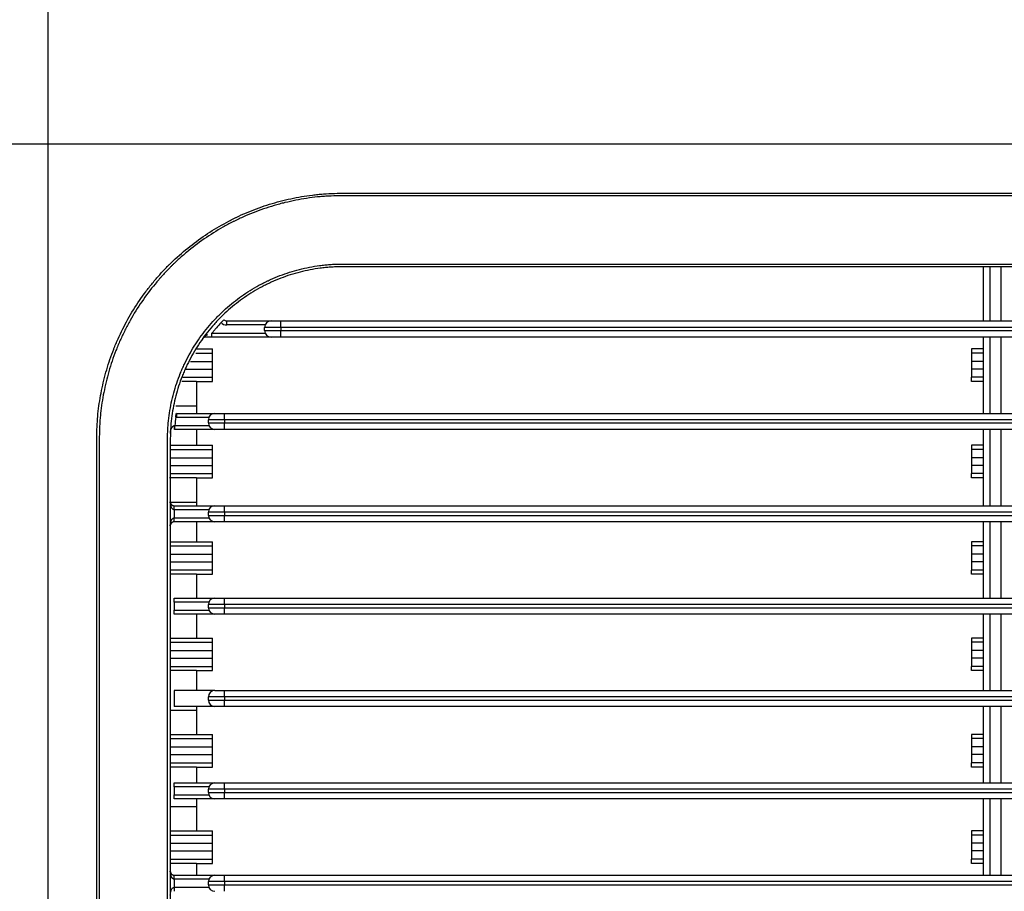
# Model space of a CAD drawing. Units: inches. Extents: x 0 to 10525, y -3753 to 3753.
# Drawn here: x 6357 to 6480, y -1854 to -1746 of the extents above; entities that cross this region are included whole.
import ezdxf

# ---------------------------------------------------------------- set-up
doc = ezdxf.new("R2010")
doc.units = ezdxf.units.IN
doc.header["$MEASUREMENT"] = 0
doc.layers.add('LG-Product', color=3, linetype='Continuous')

msp = doc.modelspace()

# ---------------------------------------------------------------- linework, layer by layer
at = {"layer": 'LG-Product', "linetype": 'Continuous'}
for p, q in [((6360.52, -1761.39), (6360.52, -2129.39)), ((6728.52, -1761.39), (6360.52, -1761.39)), ((6477.02, -1783.39), (6477.02, -1776.64)), ((6477.82, -1776.64), (6477.82, -1783.39)), ((6479.22, -1783.39), (6479.22, -1776.64)), ((6382.1, -1783.6), (6382.45, -1783.25)), ((6382.8, -1783.39), (6388.32, -1783.39)), ((6382.8, -1783.89), (6382.8, -1783.39)), ((6388.32, -1783.39), (6389.52, -1783.39)), ((6389.52, -1783.39), (6699.52, -1783.39)), ((6389.52, -1784.19), (6389.52, -1783.39)), ((6380.95, -1784.89), (6387.58, -1784.89)), ((6380.95, -1785.39), (6380.95, -1784.89)), ((6387.58, -1783.89), (6382.8, -1783.89)), ((6389.52, -1784.19), (6387.52, -1784.19)), ((6387.52, -1784.59), (6387.52, -1784.19)), ((6387.52, -1784.59), (6389.52, -1784.59)), ((6699.52, -1784.19), (6389.52, -1784.19)), ((6389.52, -1784.19), (6389.52, -1784.59)), ((6389.52, -1785.39), (6389.52, -1784.59)), ((6389.52, -1784.59), (6699.52, -1784.59)), ((6388.32, -1785.39), (6380.95, -1785.39)), ((6389.52, -1785.39), (6388.32, -1785.39)), ((6699.52, -1785.39), (6389.52, -1785.39)), ((6477.02, -1794.89), (6477.02, -1785.39)), ((6477.82, -1785.39), (6477.82, -1794.89)), ((6479.22, -1794.89), (6479.22, -1785.39)), ((6378.96, -1787.39), (6381.02, -1787.39)), ((6379.02, -1786.87), (6381.02, -1786.87)), ((6381.02, -1787.39), (6381.02, -1786.87)), ((6381.02, -1788.42), (6381.02, -1787.39)), ((6477.02, -1786.87), (6475.52, -1786.87)), ((6475.52, -1786.87), (6475.52, -1787.39)), ((6475.52, -1787.39), (6475.52, -1788.42)), ((6477.02, -1787.39), (6475.52, -1787.39)), ((6378.29, -1788.42), (6381.02, -1788.42)), ((6381.02, -1789.37), (6381.02, -1788.42)), ((6475.52, -1788.42), (6475.52, -1789.37)), ((6477.02, -1788.42), (6475.52, -1788.42)), ((6377.67, -1789.37), (6381.02, -1789.37)), ((6381.02, -1790.39), (6381.02, -1789.37)), ((6475.52, -1789.37), (6475.52, -1790.4)), ((6477.02, -1789.37), (6475.52, -1789.37)), ((6379.02, -1790.92), (6377.21, -1790.92)), ((6377.34, -1790.39), (6381.02, -1790.39)), ((6379.02, -1790.92), (6381.02, -1790.92)), ((6379.02, -1790.92), (6379.02, -1793.94)), ((6381.02, -1790.92), (6381.02, -1790.39)), ((6475.52, -1790.92), (6475.52, -1790.4)), ((6477.02, -1790.4), (6475.52, -1790.4)), ((6477.02, -1790.92), (6475.52, -1790.92)), ((6376.45, -1795.38), (6376.52, -1794.89)), ((6376.47, -1793.94), (6379.02, -1793.94)), ((6376.6, -1794.89), (6381.32, -1794.89)), ((6376.6, -1795.39), (6376.6, -1794.89)), ((6379.02, -1793.94), (6379.02, -1794.89)), ((6381.32, -1794.89), (6382.52, -1794.89)), ((6382.52, -1794.89), (6706.52, -1794.89)), ((6382.52, -1795.69), (6382.52, -1794.89)), ((6380.58, -1795.39), (6376.6, -1795.39)), ((6382.52, -1795.69), (6380.52, -1795.69)), ((6380.52, -1796.09), (6380.52, -1795.69)), ((6380.52, -1796.09), (6382.52, -1796.09)), ((6706.52, -1795.69), (6382.52, -1795.69)), ((6382.52, -1795.69), (6382.52, -1796.09)), ((6382.52, -1796.89), (6382.52, -1796.09)), ((6382.52, -1796.09), (6706.52, -1796.09)), ((6376.34, -1796.39), (6380.58, -1796.39)), ((6376.34, -1796.89), (6376.34, -1796.39)), ((6381.32, -1796.89), (6376.34, -1796.89)), ((6379.02, -1796.89), (6379.02, -1798.87)), ((6382.52, -1796.89), (6381.32, -1796.89)), ((6706.52, -1796.89), (6382.52, -1796.89)), ((6477.02, -1806.39), (6477.02, -1796.89)), ((6477.82, -1796.89), (6477.82, -1806.39)), ((6479.22, -1806.39), (6479.22, -1796.89)), ((6375.76, -1799.39), (6381.02, -1799.39)), ((6375.78, -1798.87), (6379.02, -1798.87)), ((6379.02, -1798.87), (6381.02, -1798.87)), ((6381.02, -1799.39), (6381.02, -1798.87)), ((6381.02, -1800.42), (6381.02, -1799.39)), ((6477.02, -1798.87), (6475.52, -1798.87)), ((6475.52, -1798.87), (6475.52, -1799.39)), ((6475.52, -1799.39), (6475.52, -1800.42)), ((6477.02, -1799.39), (6475.52, -1799.39)), ((6375.74, -1800.42), (6381.02, -1800.42)), ((6381.02, -1801.37), (6381.02, -1800.42)), ((6475.52, -1800.42), (6475.52, -1801.37)), ((6477.02, -1800.42), (6475.52, -1800.42)), ((6375.72, -1801.37), (6381.02, -1801.37)), ((6381.02, -1802.39), (6381.02, -1801.37)), ((6475.52, -1801.37), (6475.52, -1802.4)), ((6477.02, -1801.37), (6475.52, -1801.37)), ((6379.02, -1802.92), (6375.69, -1802.92)), ((6375.7, -1802.39), (6381.02, -1802.39)), ((6379.02, -1802.92), (6381.02, -1802.92)), ((6379.02, -1802.92), (6379.02, -1805.94)), ((6381.02, -1802.92), (6381.02, -1802.39)), ((6475.52, -1802.92), (6475.52, -1802.4)), ((6477.02, -1802.4), (6475.52, -1802.4)), ((6477.02, -1802.92), (6475.52, -1802.92)), ((6375.7, -1805.94), (6379.02, -1805.94)), ((6379.02, -1805.94), (6379.02, -1806.39)), ((6376.27, -1806.39), (6381.32, -1806.39)), ((6376.27, -1806.89), (6376.27, -1806.39)), ((6380.58, -1806.89), (6376.27, -1806.89)), ((6381.32, -1806.39), (6382.52, -1806.39)), ((6382.52, -1806.39), (6706.52, -1806.39)), ((6382.52, -1807.19), (6382.52, -1806.39)), ((6376.27, -1807.89), (6380.58, -1807.89)), ((6376.27, -1808.39), (6376.27, -1807.89)), ((6376.27, -1808.39), (6376.27, -1807.89)), ((6381.32, -1808.39), (6376.27, -1808.39)), ((6379.02, -1808.39), (6379.02, -1810.87)), ((6380.52, -1807.59), (6380.52, -1807.19)), ((6382.52, -1807.19), (6380.52, -1807.19)), ((6380.52, -1807.59), (6382.52, -1807.59)), ((6382.52, -1808.39), (6381.32, -1808.39)), ((6706.52, -1807.19), (6382.52, -1807.19)), ((6382.52, -1807.19), (6382.52, -1807.59)), ((6382.52, -1808.39), (6382.52, -1807.59)), ((6382.52, -1807.59), (6706.52, -1807.59)), ((6706.52, -1808.39), (6382.52, -1808.39)), ((6477.02, -1817.89), (6477.02, -1808.39)), ((6477.82, -1808.39), (6477.82, -1817.89)), ((6479.22, -1817.89), (6479.22, -1808.39)), ((6375.77, -1810.87), (6379.02, -1810.87)), ((6375.77, -1811.39), (6381.02, -1811.39)), ((6379.02, -1810.87), (6381.02, -1810.87)), ((6381.02, -1811.39), (6381.02, -1810.87)), ((6381.02, -1812.42), (6381.02, -1811.39)), ((6477.02, -1810.87), (6475.52, -1810.87)), ((6475.52, -1810.87), (6475.52, -1811.39)), ((6475.52, -1811.39), (6475.52, -1812.42)), ((6477.02, -1811.39), (6475.52, -1811.39)), ((6375.77, -1812.42), (6381.02, -1812.42)), ((6381.02, -1813.37), (6381.02, -1812.42)), ((6475.52, -1812.42), (6475.52, -1813.37)), ((6477.02, -1812.42), (6475.52, -1812.42)), ((6375.77, -1813.37), (6381.02, -1813.37)), ((6375.77, -1814.39), (6381.02, -1814.39)), ((6381.02, -1814.39), (6381.02, -1813.37)), ((6381.02, -1814.92), (6381.02, -1814.39)), ((6475.52, -1813.37), (6475.52, -1814.4)), ((6477.02, -1813.37), (6475.52, -1813.37)), ((6475.52, -1814.92), (6475.52, -1814.4)), ((6477.02, -1814.4), (6475.52, -1814.4)), ((6379.02, -1814.92), (6375.77, -1814.92)), ((6379.02, -1814.92), (6381.02, -1814.92)), ((6379.02, -1814.92), (6379.02, -1817.89)), ((6477.02, -1814.92), (6475.52, -1814.92)), ((6376.27, -1817.89), (6381.32, -1817.89)), ((6376.27, -1818.39), (6376.27, -1817.89)), ((6376.27, -1818.39), (6376.27, -1817.89)), ((6381.32, -1817.89), (6382.52, -1817.89)), ((6382.52, -1817.89), (6706.52, -1817.89)), ((6382.52, -1818.69), (6382.52, -1817.89)), ((6380.58, -1818.39), (6376.27, -1818.39)), ((6376.27, -1819.89), (6376.27, -1819.39)), ((6376.27, -1819.39), (6380.58, -1819.39)), ((6382.52, -1818.69), (6380.52, -1818.69)), ((6380.52, -1819.09), (6380.52, -1818.69)), ((6380.52, -1819.09), (6382.52, -1819.09)), ((6706.52, -1818.69), (6382.52, -1818.69)), ((6382.52, -1818.69), (6382.52, -1819.09)), ((6382.52, -1819.09), (6706.52, -1819.09)), ((6382.52, -1819.89), (6382.52, -1819.09)), ((6381.32, -1819.89), (6376.27, -1819.89)), ((6379.02, -1819.89), (6379.02, -1822.87)), ((6382.52, -1819.89), (6381.32, -1819.89)), ((6706.52, -1819.89), (6382.52, -1819.89)), ((6477.02, -1829.39), (6477.02, -1819.89)), ((6477.82, -1819.89), (6477.82, -1829.39)), ((6479.22, -1829.39), (6479.22, -1819.89)), ((6375.77, -1822.87), (6379.02, -1822.87)), ((6379.02, -1822.87), (6381.02, -1822.87)), ((6381.02, -1823.39), (6381.02, -1822.87)), ((6477.02, -1822.87), (6475.52, -1822.87)), ((6475.52, -1822.87), (6475.52, -1823.39)), ((6375.77, -1823.39), (6381.02, -1823.39)), ((6381.02, -1824.42), (6381.02, -1823.39)), ((6475.52, -1823.39), (6475.52, -1824.42)), ((6477.02, -1823.39), (6475.52, -1823.39)), ((6375.77, -1824.42), (6381.02, -1824.42)), ((6375.77, -1825.37), (6381.02, -1825.37)), ((6381.02, -1825.37), (6381.02, -1824.42)), ((6381.02, -1826.39), (6381.02, -1825.37)), ((6475.52, -1824.42), (6475.52, -1825.37)), ((6477.02, -1824.42), (6475.52, -1824.42)), ((6475.52, -1825.37), (6475.52, -1826.4)), ((6477.02, -1825.37), (6475.52, -1825.37)), ((6375.77, -1826.39), (6381.02, -1826.39)), ((6381.02, -1826.92), (6381.02, -1826.39)), ((6475.52, -1826.92), (6475.52, -1826.4)), ((6477.02, -1826.4), (6475.52, -1826.4)), ((6379.02, -1826.92), (6375.77, -1826.92)), ((6379.02, -1826.92), (6381.02, -1826.92)), ((6379.02, -1826.92), (6379.02, -1829.39)), ((6477.02, -1826.92), (6475.52, -1826.92)), ((6381.32, -1829.39), (6376.27, -1829.39)), ((6380.52, -1830.59), (6380.52, -1830.19)), ((6382.52, -1830.19), (6380.52, -1830.19)), ((6381.32, -1829.39), (6382.52, -1829.39)), ((6382.52, -1829.39), (6706.52, -1829.39)), ((6382.52, -1830.19), (6382.52, -1829.39)), ((6382.52, -1830.19), (6382.52, -1830.59)), ((6706.52, -1830.19), (6382.52, -1830.19)), ((6381.32, -1831.39), (6376.27, -1831.39)), ((6379.02, -1831.39), (6379.02, -1831.85)), ((6380.52, -1830.59), (6382.52, -1830.59)), ((6382.52, -1831.39), (6381.32, -1831.39)), ((6382.52, -1830.59), (6706.52, -1830.59)), ((6382.52, -1831.39), (6382.52, -1830.59)), ((6706.52, -1831.39), (6382.52, -1831.39)), ((6477.02, -1840.89), (6477.02, -1831.39)), ((6477.82, -1831.39), (6477.82, -1840.89)), ((6479.22, -1840.89), (6479.22, -1831.39)), ((6375.77, -1831.85), (6379.02, -1831.85)), ((6379.02, -1831.85), (6379.02, -1834.87)), ((6375.77, -1834.87), (6379.02, -1834.87)), ((6379.02, -1834.87), (6381.02, -1834.87)), ((6381.02, -1835.39), (6381.02, -1834.87)), ((6477.02, -1834.87), (6475.52, -1834.87)), ((6475.52, -1834.87), (6475.52, -1835.39)), ((6375.77, -1835.39), (6381.02, -1835.39)), ((6375.77, -1836.42), (6381.02, -1836.42)), ((6381.02, -1836.42), (6381.02, -1835.39)), ((6381.02, -1837.37), (6381.02, -1836.42)), ((6475.52, -1835.39), (6475.52, -1836.42)), ((6477.02, -1835.39), (6475.52, -1835.39)), ((6475.52, -1836.42), (6475.52, -1837.37)), ((6477.02, -1836.42), (6475.52, -1836.42)), ((6375.77, -1837.37), (6381.02, -1837.37)), ((6381.02, -1838.39), (6381.02, -1837.37)), ((6475.52, -1837.37), (6475.52, -1838.4)), ((6477.02, -1837.37), (6475.52, -1837.37)), ((6375.77, -1838.39), (6381.02, -1838.39)), ((6379.02, -1838.92), (6375.77, -1838.92)), ((6379.02, -1838.92), (6381.02, -1838.92)), ((6379.02, -1838.92), (6379.02, -1840.89)), ((6381.02, -1838.92), (6381.02, -1838.39)), ((6475.52, -1838.92), (6475.52, -1838.4)), ((6477.02, -1838.4), (6475.52, -1838.4)), ((6477.02, -1838.92), (6475.52, -1838.92)), ((6376.27, -1840.89), (6381.32, -1840.89)), ((6376.27, -1841.39), (6376.27, -1840.89)), ((6380.58, -1841.39), (6376.27, -1841.39)), ((6381.32, -1840.89), (6382.52, -1840.89)), ((6382.52, -1840.89), (6706.52, -1840.89)), ((6382.52, -1841.69), (6382.52, -1840.89)), ((6376.27, -1842.89), (6376.27, -1842.39)), ((6376.27, -1842.39), (6380.58, -1842.39)), ((6376.27, -1842.89), (6376.27, -1842.39)), ((6382.52, -1841.69), (6380.52, -1841.69)), ((6380.52, -1842.09), (6380.52, -1841.69)), ((6380.52, -1842.09), (6382.52, -1842.09)), ((6706.52, -1841.69), (6382.52, -1841.69)), ((6382.52, -1841.69), (6382.52, -1842.09)), ((6382.52, -1842.09), (6706.52, -1842.09)), ((6382.52, -1842.89), (6382.52, -1842.09)), ((6375.77, -1843.85), (6379.02, -1843.85)), ((6381.32, -1842.89), (6376.27, -1842.89)), ((6379.02, -1842.89), (6379.02, -1843.85)), ((6379.02, -1843.85), (6379.02, -1846.87)), ((6382.52, -1842.89), (6381.32, -1842.89)), ((6706.52, -1842.89), (6382.52, -1842.89)), ((6477.02, -1852.39), (6477.02, -1842.89)), ((6477.82, -1842.89), (6477.82, -1852.39)), ((6479.22, -1852.39), (6479.22, -1842.89)), ((6375.77, -1846.87), (6379.02, -1846.87)), ((6375.77, -1847.39), (6381.02, -1847.39)), ((6379.02, -1846.87), (6381.02, -1846.87)), ((6381.02, -1847.39), (6381.02, -1846.87)), ((6381.02, -1848.42), (6381.02, -1847.39)), ((6477.02, -1846.87), (6475.52, -1846.87)), ((6475.52, -1846.87), (6475.52, -1847.39)), ((6475.52, -1847.39), (6475.52, -1848.42)), ((6477.02, -1847.39), (6475.52, -1847.39)), ((6375.77, -1848.42), (6381.02, -1848.42)), ((6381.02, -1849.37), (6381.02, -1848.42)), ((6475.52, -1848.42), (6475.52, -1849.37)), ((6477.02, -1848.42), (6475.52, -1848.42)), ((6375.77, -1849.37), (6381.02, -1849.37)), ((6381.02, -1850.39), (6381.02, -1849.37)), ((6475.52, -1849.37), (6475.52, -1850.4)), ((6477.02, -1849.37), (6475.52, -1849.37)), ((6375.77, -1850.39), (6381.02, -1850.39)), ((6379.02, -1850.92), (6375.77, -1850.92)), ((6379.02, -1850.92), (6381.02, -1850.92)), ((6379.02, -1850.92), (6379.02, -1852.39)), ((6381.02, -1850.92), (6381.02, -1850.39)), ((6475.52, -1850.92), (6475.52, -1850.4)), ((6477.02, -1850.4), (6475.52, -1850.4)), ((6477.02, -1850.92), (6475.52, -1850.92)), ((6376.27, -1852.39), (6381.32, -1852.39)), ((6376.27, -1852.89), (6376.27, -1852.39)), ((6381.32, -1852.39), (6382.52, -1852.39)), ((6382.52, -1852.39), (6706.52, -1852.39)), ((6382.52, -1853.19), (6382.52, -1852.39)), ((6380.58, -1852.89), (6376.27, -1852.89)), ((6382.52, -1853.19), (6380.52, -1853.19)), ((6380.52, -1853.59), (6380.52, -1853.19)), ((6380.52, -1853.59), (6382.52, -1853.59)), ((6706.52, -1853.19), (6382.52, -1853.19)), ((6382.52, -1853.19), (6382.52, -1853.59)), ((6382.52, -1854.39), (6382.52, -1853.59)), ((6382.52, -1853.59), (6706.52, -1853.59)), ((6376.27, -1853.89), (6380.58, -1853.89))]:
    msp.add_line(p, q, dxfattribs=at)
for centre, radius, start, end in [((6382.8, -1782.89), 1, 224.852, 270), ((6382.8, -1782.89), 0.5, 224.852, 270), ((6388.32, -1784.19), 0.8, 90, 180), ((6388.32, -1784.59), 0.8, 180, 270), ((6376.6, -1794.39), 0.5, 261.1963, 270), ((6381.32, -1795.69), 0.8, 90, 180), ((6376.6, -1794.39), 1, 261.1963, 270), ((6381.32, -1796.09), 0.8, 180, 270), ((6381.32, -1807.19), 0.8, 90, 180), ((6376.27, -1808.89), 1, 90, 90.0045), ((6376.27, -1808.89), 0.5, 90, 90.0045), ((6381.32, -1807.59), 0.8, 180, 270), ((6381.32, -1818.69), 0.8, 90, 180), ((6376.27, -1817.39), 1, 269.9982, 270), ((6381.32, -1819.09), 0.8, 180, 270), ((6381.32, -1830.19), 0.8, 90, 180), ((6381.32, -1830.59), 0.8, 180, 270), ((6381.32, -1841.69), 0.8, 90, 180), ((6381.32, -1842.09), 0.8, 180, 270), ((6381.32, -1853.19), 0.8, 90, 180), ((6381.32, -1853.59), 0.8, 180, 270)]:
    msp.add_arc(centre, radius, start, end, dxfattribs=at)
for centre, ratio, start_param, end_param in [((6376.28, -1796.39), 0.05728, 0, 1.566106), ((6376.27, -1806.89), 0.000124, 1.570796, 3.141593), ((6376.27, -1819.39), 0.000025, 0, 1.570796), ((6376.27, -1852.89), 0.000011, 1.570796, 3.141593), ((6376.27, -1853.89), 0.00002, 4.712389, 6.283185)]:
    msp.add_ellipse(centre, major_axis=(0, -0.5), ratio=ratio, start_param=start_param, end_param=end_param, dxfattribs=at)
for points, knots in [([(6360.52, -1695.75), (6360.52, -1701.15), (6360.52, -1706.58), (6360.52, -1717.47), (6360.52, -1733.86), (6360.52, -1750.38), (6360.52, -1761.39)], [0, 0, 0, 0, 0.25, 0.25, 0.5, 1, 1, 1, 1]), ([(6360.52, -1761.39), (6349.5, -1761.39), (6338.49, -1761.39), (6322.04, -1761.39), (6316.58, -1761.39), (6305.68, -1761.39), (6300.26, -1761.39), (6294.86, -1761.39)], [0, 0, 0, 0, 0.5, 0.5, 0.75, 0.75, 1, 1, 1, 1]), ([(6366.61, -1945.39), (6366.61, -1917.66), (6366.61, -1889.93), (6366.61, -1848.34), (6366.61, -1834.48), (6366.61, -1817.14), (6366.61, -1813.68), (6366.61, -1806.75), (6366.61, -1803.28), (6366.61, -1799.6), (6366.61, -1799.38), (6366.61, -1798.95), (6366.61, -1798.73), (6366.61, -1798.08), (6366.62, -1797.65), (6366.64, -1796.78), (6366.66, -1796.35), (6366.72, -1795.48), (6366.75, -1795.05), (6366.85, -1794.19), (6366.91, -1793.76), (6367.05, -1792.9), (6367.13, -1792.47), (6367.39, -1791.18), (6367.6, -1790.32), (6367.98, -1789.03), (6368.11, -1788.6), (6368.41, -1787.75), (6368.56, -1787.32), (6368.75, -1786.84), (6368.77, -1786.79), (6368.82, -1786.68), (6368.84, -1786.63), (6368.9, -1786.47), (6369.03, -1786.15), (6369.17, -1785.83), (6369.45, -1785.21), (6369.65, -1784.79), (6370.26, -1783.57), (6370.7, -1782.78), (6371.66, -1781.23), (6372.17, -1780.48), (6372.99, -1779.39), (6373.27, -1779.03), (6373.71, -1778.5), (6373.85, -1778.32), (6374.15, -1777.97), (6374.3, -1777.8), (6374.76, -1777.29), (6375.08, -1776.95), (6375.48, -1776.54), (6375.56, -1776.46), (6375.73, -1776.3), (6375.97, -1776.05), (6376.22, -1775.82), (6377.06, -1775.04), (6377.76, -1774.45), (6379.2, -1773.34), (6379.94, -1772.82), (6381.47, -1771.84), (6382.26, -1771.38), (6383.27, -1770.85), (6383.47, -1770.74), (6383.78, -1770.59), (6383.89, -1770.54), (6384.09, -1770.44), (6384.61, -1770.19), (6385.14, -1769.96), (6386.4, -1769.44), (6387.26, -1769.13), (6388.99, -1768.6), (6389.87, -1768.36), (6391.21, -1768.08), (6391.65, -1767.99), (6392.55, -1767.84), (6393.01, -1767.77), (6393.58, -1767.7), (6393.69, -1767.68), (6393.92, -1767.66), (6394.03, -1767.65), (6394.38, -1767.61), (6394.6, -1767.59), (6395.29, -1767.54), (6395.75, -1767.52), (6396.66, -1767.49), (6397.12, -1767.49), (6397.81, -1767.48), (6398.04, -1767.48), (6398.49, -1767.48), (6398.72, -1767.48), (6399.87, -1767.48), (6400.78, -1767.48), (6405.36, -1767.48), (6409.02, -1767.48), (6427.33, -1767.48), (6441.98, -1767.48), (6485.93, -1767.48), (6515.22, -1767.48), (6544.52, -1767.48)], [0, 0, 0, 0, 0.25, 0.25, 0.375, 0.375, 0.40625, 0.40625, 0.4375, 0.4375, 0.439453, 0.439453, 0.441406, 0.441406, 0.445313, 0.445313, 0.449219, 0.449219, 0.453125, 0.453125, 0.457031, 0.457031, 0.460938, 0.460938, 0.46875, 0.46875, 0.472656, 0.472656, 0.476563, 0.476563, 0.477051, 0.477051, 0.477539, 0.477539, 0.478516, 0.480469, 0.480469, 0.484375, 0.484375, 0.492188, 0.492188, 0.5, 0.5, 0.503906, 0.503906, 0.505859, 0.505859, 0.507813, 0.507813, 0.511719, 0.511719, 0.512695, 0.512695, 0.513672, 0.515625, 0.515625, 0.523438, 0.523438, 0.53125, 0.53125, 0.539063, 0.539063, 0.541016, 0.541016, 0.541992, 0.541992, 0.542969, 0.546875, 0.546875, 0.554688, 0.554688, 0.5625, 0.5625, 0.566406, 0.566406, 0.570313, 0.570313, 0.571289, 0.571289, 0.572266, 0.572266, 0.574219, 0.574219, 0.578125, 0.578125, 0.582031, 0.582031, 0.583984, 0.583984, 0.585938, 0.585938, 0.59375, 0.59375, 0.625, 0.625, 0.75, 0.75, 1, 1, 1, 1]), ([(6544.52, -1767.8), (6515.61, -1767.8), (6486.7, -1767.8), (6443.34, -1767.8), (6428.88, -1767.8), (6410.82, -1767.8), (6407.2, -1767.8), (6402.68, -1767.8), (6401.33, -1767.8), (6399.75, -1767.8), (6399.07, -1767.8), (6398.62, -1767.8), (6398.39, -1767.8), (6397.72, -1767.8), (6397.26, -1767.8), (6396.36, -1767.81), (6395.91, -1767.83), (6395.23, -1767.86), (6395.01, -1767.88), (6394.56, -1767.91), (6394.33, -1767.93), (6393.65, -1768), (6393.2, -1768.06), (6392.3, -1768.2), (6391.85, -1768.27), (6390.95, -1768.45), (6390.5, -1768.55), (6389.94, -1768.69), (6389.83, -1768.72), (6389.6, -1768.77), (6389.49, -1768.8), (6389.15, -1768.89), (6388.93, -1768.96), (6388.26, -1769.15), (6387.38, -1769.43), (6386.51, -1769.75), (6385.65, -1770.09), (6385.22, -1770.27), (6384.59, -1770.56), (6384.38, -1770.66), (6384.06, -1770.81), (6383.96, -1770.86), (6383.75, -1770.96), (6383.23, -1771.22), (6382.72, -1771.49), (6381.52, -1772.17), (6380.74, -1772.66), (6379.23, -1773.7), (6378.5, -1774.26), (6377.44, -1775.14), (6377.1, -1775.45), (6376.58, -1775.91), (6376.33, -1776.15), (6376.08, -1776.39), (6375.92, -1776.56), (6375.83, -1776.64), (6375.42, -1777.05), (6375.1, -1777.39), (6374.71, -1777.82), (6374.64, -1777.9), (6374.48, -1778.08), (6374.4, -1778.16), (6374.18, -1778.43), (6374.03, -1778.61), (6373.29, -1779.5), (6372.74, -1780.23), (6371.7, -1781.75), (6371.22, -1782.53), (6370.55, -1783.73), (6370.12, -1784.54), (6369.72, -1785.38), (6369.44, -1786.01), (6369.35, -1786.22), (6369.21, -1786.54), (6369.17, -1786.65), (6369.08, -1786.87), (6369.04, -1786.98), (6368.83, -1787.51), (6368.67, -1787.95), (6368.38, -1788.81), (6368.24, -1789.24), (6367.99, -1790.11), (6367.88, -1790.54), (6367.67, -1791.41), (6367.58, -1791.84), (6367.4, -1792.71), (6367.33, -1793.14), (6367.2, -1794.01), (6367.14, -1794.45), (6367.07, -1795.1), (6367.05, -1795.32), (6367.01, -1795.75), (6367, -1795.97), (6366.96, -1796.62), (6366.95, -1797.06), (6366.93, -1797.93), (6366.93, -1798.37), (6366.92, -1799.02), (6366.92, -1799.24), (6366.92, -1799.67), (6366.92, -1799.89), (6366.92, -1800.55), (6366.93, -1801.86), (6366.93, -1804.91), (6366.93, -1807.53), (6366.93, -1812.76), (6366.93, -1816.25), (6366.93, -1833.7), (6366.93, -1847.67), (6366.93, -1889.55), (6366.93, -1917.47), (6366.93, -1945.39)], [0, 0, 0, 0, 0.25, 0.25, 0.375, 0.375, 0.40625, 0.40625, 0.414063, 0.417969, 0.419922, 0.419922, 0.421875, 0.421875, 0.425781, 0.425781, 0.429688, 0.429688, 0.431641, 0.431641, 0.433594, 0.433594, 0.4375, 0.4375, 0.441406, 0.441406, 0.445313, 0.445313, 0.446289, 0.446289, 0.447266, 0.447266, 0.449219, 0.449219, 0.453125, 0.457031, 0.457031, 0.460938, 0.460938, 0.462891, 0.462891, 0.463867, 0.463867, 0.464844, 0.46875, 0.46875, 0.476563, 0.476563, 0.484375, 0.484375, 0.488281, 0.488281, 0.490234, 0.491211, 0.491211, 0.492188, 0.492188, 0.496094, 0.496094, 0.49707, 0.49707, 0.498047, 0.498047, 0.5, 0.5, 0.507813, 0.507813, 0.515625, 0.515625, 0.519531, 0.523438, 0.523438, 0.525391, 0.525391, 0.526367, 0.526367, 0.527344, 0.527344, 0.53125, 0.53125, 0.535156, 0.535156, 0.539063, 0.539063, 0.542969, 0.542969, 0.546875, 0.546875, 0.550781, 0.550781, 0.552734, 0.552734, 0.554688, 0.554688, 0.558594, 0.558594, 0.5625, 0.5625, 0.564453, 0.564453, 0.566406, 0.566406, 0.570313, 0.578125, 0.59375, 0.59375, 0.625, 0.625, 0.75, 0.75, 1, 1, 1, 1]), ([(6375.43, -1945.39), (6375.43, -1931.67), (6375.43, -1917.94), (6375.43, -1890.49), (6375.43, -1876.76), (6375.43, -1849.31), (6375.43, -1835.58), (6375.43, -1818.43), (6375.43, -1815), (6375.43, -1809.85), (6375.43, -1808.13), (6375.43, -1804.7), (6375.43, -1802.98), (6375.43, -1800.84), (6375.43, -1800.2), (6375.43, -1799.55), (6375.43, -1799.12), (6375.43, -1798.91), (6375.43, -1798.48), (6375.43, -1798.27), (6375.43, -1797.84), (6375.43, -1797.62), (6375.45, -1797.19), (6375.46, -1796.87), (6375.48, -1796.55), (6375.5, -1796.34), (6375.51, -1796.23), (6375.6, -1795.27), (6375.72, -1794.42), (6375.99, -1793.18), (6376.19, -1792.35), (6376.43, -1791.54), (6376.71, -1790.73), (6376.85, -1790.33), (6377.06, -1789.83), (6377.1, -1789.74), (6377.18, -1789.54), (6377.22, -1789.44), (6377.35, -1789.14), (6377.44, -1788.95), (6377.72, -1788.37), (6378.1, -1787.61), (6378.75, -1786.51), (6379.46, -1785.45), (6379.97, -1784.77), (6380.5, -1784.11), (6380.78, -1783.78), (6381.14, -1783.39), (6381.21, -1783.31), (6381.36, -1783.15), (6381.58, -1782.92), (6381.81, -1782.69), (6382.27, -1782.24), (6382.89, -1781.66), (6383.87, -1780.86), (6384.9, -1780.11), (6385.97, -1779.42), (6386.71, -1779), (6387.28, -1778.7), (6387.47, -1778.61), (6387.71, -1778.49), (6387.76, -1778.47), (6387.85, -1778.42), (6388, -1778.35), (6388.15, -1778.28), (6389.02, -1777.88), (6389.82, -1777.58), (6391.03, -1777.2), (6391.85, -1776.96), (6392.68, -1776.78), (6393.51, -1776.62), (6393.93, -1776.55), (6394.47, -1776.48), (6394.57, -1776.46), (6394.79, -1776.44), (6394.89, -1776.43), (6395.21, -1776.39), (6395.43, -1776.38), (6395.86, -1776.34), (6396.18, -1776.33), (6396.5, -1776.31), (6396.71, -1776.31), (6396.82, -1776.31), (6397.14, -1776.3), (6397.35, -1776.3), (6397.67, -1776.3), (6397.78, -1776.3), (6397.99, -1776.3), (6398.1, -1776.3), (6399.06, -1776.3), (6399.92, -1776.3), (6407.62, -1776.3), (6414.46, -1776.3), (6435, -1776.3), (6448.69, -1776.3), (6489.76, -1776.3), (6517.14, -1776.3), (6544.52, -1776.3)], [0, 0, 0, 0, 0.125, 0.125, 0.25, 0.25, 0.375, 0.375, 0.40625, 0.40625, 0.421875, 0.421875, 0.4375, 0.4375, 0.441406, 0.443359, 0.443359, 0.445313, 0.445313, 0.447266, 0.447266, 0.449219, 0.449219, 0.451172, 0.452148, 0.452148, 0.453125, 0.453125, 0.460938, 0.460938, 0.464844, 0.46875, 0.46875, 0.472656, 0.472656, 0.473633, 0.473633, 0.474609, 0.474609, 0.476563, 0.476563, 0.480469, 0.484375, 0.488281, 0.492188, 0.492188, 0.496094, 0.496094, 0.49707, 0.49707, 0.498047, 0.5, 0.5, 0.503906, 0.507813, 0.511719, 0.515625, 0.519531, 0.519531, 0.521484, 0.521484, 0.521973, 0.521973, 0.522461, 0.523438, 0.523438, 0.53125, 0.53125, 0.535156, 0.539063, 0.539063, 0.542969, 0.542969, 0.543945, 0.543945, 0.544922, 0.544922, 0.546875, 0.546875, 0.548828, 0.549805, 0.549805, 0.550781, 0.550781, 0.552734, 0.552734, 0.553711, 0.553711, 0.554688, 0.554688, 0.5625, 0.5625, 0.625, 0.625, 0.75, 0.75, 1, 1, 1, 1]), ([(6544.52, -1776.64), (6517.16, -1776.64), (6489.79, -1776.64), (6448.74, -1776.64), (6435.06, -1776.64), (6414.53, -1776.64), (6407.69, -1776.64), (6400, -1776.64), (6399.14, -1776.64), (6398.18, -1776.64), (6398.07, -1776.64), (6397.86, -1776.64), (6397.75, -1776.64), (6397.43, -1776.64), (6397.22, -1776.64), (6396.9, -1776.65), (6396.79, -1776.65), (6396.58, -1776.65), (6396.47, -1776.66), (6396.15, -1776.67), (6395.93, -1776.68), (6395.61, -1776.7), (6395.51, -1776.71), (6395.29, -1776.73), (6395.19, -1776.74), (6394.97, -1776.76), (6394.87, -1776.77), (6394.65, -1776.8), (6394.12, -1776.86), (6393.6, -1776.95), (6392.76, -1777.11), (6391.94, -1777.29), (6391.12, -1777.52), (6389.91, -1777.91), (6389.12, -1778.21), (6388.25, -1778.61), (6388.15, -1778.66), (6387.96, -1778.75), (6387.86, -1778.8), (6387.57, -1778.94), (6387.38, -1779.03), (6386.81, -1779.33), (6386.08, -1779.75), (6385.01, -1780.44), (6384, -1781.19), (6383.02, -1782), (6382.4, -1782.58), (6381.95, -1783.03), (6381.8, -1783.18), (6381.58, -1783.42), (6381.51, -1783.5), (6381.36, -1783.65), (6381, -1784.05), (6380.66, -1784.46), (6380.13, -1785.13), (6379.63, -1785.81), (6378.93, -1786.87), (6378.3, -1787.97), (6377.92, -1788.73), (6377.69, -1789.22), (6377.65, -1789.31), (6377.56, -1789.51), (6377.52, -1789.61), (6377.4, -1789.9), (6377.31, -1790.1), (6377.08, -1790.7), (6376.94, -1791.1), (6376.68, -1791.91), (6376.44, -1792.72), (6376.26, -1793.54), (6376.09, -1794.37), (6376.02, -1794.79), (6375.91, -1795.64), (6375.86, -1796.06), (6375.82, -1796.59), (6375.82, -1796.7), (6375.8, -1796.91), (6375.79, -1797.13), (6375.78, -1797.34), (6375.78, -1797.56), (6375.78, -1797.66), (6375.77, -1797.98), (6375.77, -1798.2), (6375.77, -1798.52), (6375.77, -1798.63), (6375.77, -1798.84), (6375.77, -1798.95), (6375.77, -1799.48), (6375.77, -1799.91), (6375.77, -1800.77), (6375.77, -1802.91), (6375.77, -1805.04), (6375.77, -1808.47), (6375.77, -1810.18), (6375.77, -1815.31), (6375.77, -1818.74), (6375.77, -1835.85), (6375.77, -1849.55), (6375.77, -1876.93), (6375.77, -1890.62), (6375.77, -1918.01), (6375.77, -1931.7), (6375.77, -1945.39)], [0, 0, 0, 0, 0.25, 0.25, 0.375, 0.375, 0.4375, 0.4375, 0.445312, 0.445312, 0.446289, 0.446289, 0.447266, 0.447266, 0.449219, 0.449219, 0.450195, 0.450195, 0.451172, 0.451172, 0.453125, 0.453125, 0.454102, 0.454102, 0.455078, 0.455078, 0.456055, 0.456055, 0.457031, 0.460937, 0.460937, 0.464844, 0.46875, 0.46875, 0.476562, 0.476562, 0.477539, 0.477539, 0.478516, 0.478516, 0.480469, 0.480469, 0.484375, 0.488281, 0.492187, 0.496094, 0.5, 0.5, 0.501953, 0.501953, 0.50293, 0.50293, 0.503906, 0.507812, 0.507812, 0.511719, 0.515625, 0.519531, 0.523437, 0.523437, 0.524414, 0.524414, 0.525391, 0.525391, 0.527344, 0.527344, 0.53125, 0.53125, 0.535156, 0.539062, 0.539062, 0.542969, 0.542969, 0.546875, 0.546875, 0.547852, 0.547852, 0.548828, 0.549805, 0.549805, 0.550781, 0.550781, 0.552734, 0.552734, 0.553711, 0.553711, 0.554687, 0.554687, 0.558594, 0.558594, 0.5625, 0.578125, 0.578125, 0.59375, 0.59375, 0.625, 0.625, 0.75, 0.75, 0.875, 0.875, 1, 1, 1, 1]), ([(6382.1, -1783.6), (6381.9, -1783.81), (6381.7, -1784.02), (6381.42, -1784.34), (6381.32, -1784.45), (6381.14, -1784.67), (6381.04, -1784.78), (6380.95, -1784.89)], [0, 0, 0, 0, 0.5, 0.5, 0.75, 0.75, 1, 1, 1, 1]), ([(6379.78, -1785.6), (6379.79, -1785.6), (6379.8, -1785.59), (6379.81, -1785.57), (6379.81, -1785.57), (6379.83, -1785.55), (6379.84, -1785.53), (6379.87, -1785.49), (6379.89, -1785.47), (6379.96, -1785.39), (6380.01, -1785.34), (6380.08, -1785.28), (6380.09, -1785.27), (6380.12, -1785.25), (6380.13, -1785.24), (6380.18, -1785.21), (6380.21, -1785.19), (6380.27, -1785.15), (6380.3, -1785.13), (6380.36, -1785.1), (6380.39, -1785.09), (6380.43, -1785.08)], [0, 0, 0, 0, 0.03125, 0.03125, 0.0625, 0.0625, 0.125, 0.125, 0.25, 0.25, 0.5, 0.5, 0.5625, 0.5625, 0.625, 0.625, 0.75, 0.75, 0.875, 0.875, 1, 1, 1, 1]), ([(6380.19, -1785.39), (6380.17, -1785.39), (6380.14, -1785.4), (6380.1, -1785.4), (6380.08, -1785.41), (6380.04, -1785.42), (6380.02, -1785.43), (6379.99, -1785.44), (6379.98, -1785.44), (6379.96, -1785.45), (6379.95, -1785.45), (6379.91, -1785.48), (6379.88, -1785.5), (6379.84, -1785.54), (6379.83, -1785.55), (6379.81, -1785.57), (6379.81, -1785.57), (6379.8, -1785.59), (6379.8, -1785.59), (6379.79, -1785.6), (6379.79, -1785.6), (6379.78, -1785.6)], [0, 0, 0, 0, 0.125, 0.125, 0.25, 0.25, 0.375, 0.375, 0.4375, 0.4375, 0.5, 0.5, 0.75, 0.75, 0.875, 0.875, 0.9375, 0.9375, 0.96875, 0.96875, 1, 1, 1, 1]), ([(6380.95, -1785.39), (6380.89, -1785.39), (6380.82, -1785.39), (6380.72, -1785.39), (6380.69, -1785.39), (6380.62, -1785.39), (6380.59, -1785.39), (6380.49, -1785.39), (6380.43, -1785.39), (6380.31, -1785.39), (6380.25, -1785.39), (6380.19, -1785.39)], [0, 0, 0, 0, 0.25, 0.25, 0.375, 0.375, 0.5, 0.5, 0.75, 0.75, 1, 1, 1, 1]), ([(6375.78, -1797.38), (6375.78, -1797.37), (6375.78, -1797.35), (6375.78, -1797.33), (6375.79, -1797.29), (6375.79, -1797.23), (6375.8, -1797.18), (6375.81, -1797.14), (6375.81, -1797.11), (6375.83, -1797.04), (6375.84, -1796.99), (6375.86, -1796.9), (6375.88, -1796.86), (6375.91, -1796.79), (6375.92, -1796.76), (6375.94, -1796.72), (6375.95, -1796.7), (6375.98, -1796.66), (6375.99, -1796.63), (6376.02, -1796.59), (6376.03, -1796.57), (6376.07, -1796.54), (6376.08, -1796.52), (6376.12, -1796.48), (6376.14, -1796.47), (6376.17, -1796.44), (6376.18, -1796.44), (6376.21, -1796.43), (6376.22, -1796.42), (6376.26, -1796.41), (6376.28, -1796.4), (6376.31, -1796.4)], [0, 0, 0, 0, 0.03125, 0.03125, 0.0625, 0.125, 0.1875, 0.1875, 0.25, 0.25, 0.375, 0.375, 0.5, 0.5, 0.5625, 0.5625, 0.625, 0.625, 0.6875, 0.6875, 0.75, 0.75, 0.8125, 0.8125, 0.875, 0.875, 0.90625, 0.90625, 0.9375, 0.9375, 1, 1, 1, 1]), ([(6375.77, -1805.89), (6375.77, -1805.92), (6375.77, -1805.94), (6375.78, -1805.99), (6375.79, -1806.02), (6375.8, -1806.05), (6375.8, -1806.07), (6375.81, -1806.09), (6375.82, -1806.1), (6375.83, -1806.14), (6375.85, -1806.16), (6375.87, -1806.2), (6375.88, -1806.21), (6375.9, -1806.23), (6375.91, -1806.24), (6375.93, -1806.26), (6375.95, -1806.28), (6375.97, -1806.3), (6375.99, -1806.31), (6376.02, -1806.33), (6376.04, -1806.34), (6376.07, -1806.35), (6376.09, -1806.36), (6376.13, -1806.37), (6376.14, -1806.38), (6376.16, -1806.38), (6376.18, -1806.39), (6376.22, -1806.39), (6376.24, -1806.39), (6376.27, -1806.39)], [0, 0, 0, 0, 0.125, 0.125, 0.25, 0.25, 0.3125, 0.3125, 0.375, 0.375, 0.5, 0.5, 0.5625, 0.5625, 0.625, 0.625, 0.6875, 0.6875, 0.75, 0.75, 0.8125, 0.8125, 0.875, 0.875, 0.90625, 0.90625, 0.9375, 0.9375, 1, 1, 1, 1]), ([(6376.27, -1806.89), (6376.24, -1806.89), (6376.22, -1806.89), (6376.18, -1806.88), (6376.16, -1806.87), (6376.14, -1806.86), (6376.13, -1806.85), (6376.09, -1806.83), (6376.07, -1806.81), (6376.04, -1806.78), (6376.02, -1806.76), (6375.99, -1806.72), (6375.97, -1806.7), (6375.95, -1806.66), (6375.93, -1806.63), (6375.91, -1806.59), (6375.9, -1806.57), (6375.88, -1806.52), (6375.87, -1806.5), (6375.85, -1806.43), (6375.83, -1806.38), (6375.82, -1806.31), (6375.81, -1806.28), (6375.8, -1806.24), (6375.8, -1806.21), (6375.79, -1806.14), (6375.78, -1806.09), (6375.77, -1805.99), (6375.77, -1805.94), (6375.77, -1805.89)], [0, 0, 0, 0, 0.0625, 0.0625, 0.09375, 0.09375, 0.125, 0.125, 0.1875, 0.1875, 0.25, 0.25, 0.3125, 0.3125, 0.375, 0.375, 0.4375, 0.4375, 0.5, 0.5, 0.625, 0.625, 0.6875, 0.6875, 0.75, 0.75, 0.875, 0.875, 1, 1, 1, 1]), ([(6376.27, -1806.89), (6376.27, -1807.06), (6376.27, -1807.23), (6376.27, -1807.56), (6376.27, -1807.73), (6376.27, -1807.89)], [0, 0, 0, 0, 0.499945, 0.499945, 1, 1, 1, 1]), ([(6375.77, -1808.89), (6375.77, -1808.85), (6375.77, -1808.8), (6375.78, -1808.7), (6375.79, -1808.65), (6375.8, -1808.58), (6375.8, -1808.55), (6375.81, -1808.5), (6375.82, -1808.48), (6375.83, -1808.41), (6375.85, -1808.36), (6375.87, -1808.29), (6375.88, -1808.27), (6375.9, -1808.22), (6375.91, -1808.2), (6375.93, -1808.15), (6375.95, -1808.13), (6375.97, -1808.09), (6375.99, -1808.07), (6376.02, -1808.03), (6376.04, -1808.01), (6376.07, -1807.97), (6376.1, -1807.96), (6376.13, -1807.94), (6376.14, -1807.93), (6376.16, -1807.92), (6376.18, -1807.91), (6376.22, -1807.9), (6376.24, -1807.89), (6376.27, -1807.89)], [0, 0, 0, 0, 0.125, 0.125, 0.25, 0.25, 0.3125, 0.3125, 0.375, 0.375, 0.5, 0.5, 0.5625, 0.5625, 0.625, 0.625, 0.6875, 0.6875, 0.75, 0.75, 0.8125, 0.8125, 0.875, 0.875, 0.90625, 0.90625, 0.9375, 0.9375, 1, 1, 1, 1]), ([(6376.27, -1808.39), (6376.24, -1808.39), (6376.22, -1808.4), (6376.18, -1808.4), (6376.16, -1808.41), (6376.14, -1808.41), (6376.13, -1808.41), (6376.1, -1808.43), (6376.07, -1808.43), (6376.04, -1808.45), (6376.02, -1808.46), (6375.99, -1808.48), (6375.97, -1808.49), (6375.95, -1808.51), (6375.93, -1808.52), (6375.91, -1808.55), (6375.9, -1808.56), (6375.88, -1808.58), (6375.87, -1808.59), (6375.85, -1808.63), (6375.83, -1808.65), (6375.82, -1808.69), (6375.81, -1808.7), (6375.8, -1808.72), (6375.8, -1808.74), (6375.79, -1808.77), (6375.78, -1808.8), (6375.77, -1808.85), (6375.77, -1808.87), (6375.77, -1808.89)], [0, 0, 0, 0, 0.0625, 0.0625, 0.09375, 0.09375, 0.125, 0.125, 0.1875, 0.1875, 0.25, 0.25, 0.3125, 0.3125, 0.375, 0.375, 0.4375, 0.4375, 0.5, 0.5, 0.625, 0.625, 0.6875, 0.6875, 0.75, 0.75, 0.875, 0.875, 1, 1, 1, 1]), ([(6376.27, -1818.39), (6376.27, -1818.56), (6376.27, -1818.73), (6376.27, -1819.06), (6376.27, -1819.23), (6376.27, -1819.39)], [0, 0, 0, 0, 0.500014, 0.500014, 1, 1, 1, 1]), ([(6376.27, -1829.39), (6376.27, -1829.73), (6376.27, -1830.06), (6376.27, -1830.73), (6376.27, -1831.06), (6376.27, -1831.39)], [0, 0, 0, 0, 0.500001, 0.500001, 1, 1, 1, 1]), ([(6376.27, -1841.39), (6376.27, -1841.56), (6376.27, -1841.73), (6376.27, -1842.06), (6376.27, -1842.23), (6376.27, -1842.39)], [0, 0, 0, 0, 0.5, 0.5, 1, 1, 1, 1]), ([(6375.77, -1851.89), (6375.77, -1851.9), (6375.77, -1851.9), (6375.77, -1851.9), (6375.77, -1851.91), (6375.77, -1851.92), (6375.77, -1851.94), (6375.78, -1851.96), (6375.78, -1851.99), (6375.79, -1852.02), (6375.8, -1852.06), (6375.81, -1852.09), (6375.83, -1852.14), (6375.85, -1852.16), (6375.88, -1852.21), (6375.9, -1852.23), (6375.93, -1852.26), (6375.95, -1852.27), (6375.97, -1852.29), (6375.97, -1852.3), (6375.99, -1852.31), (6376, -1852.31), (6376.02, -1852.33), (6376.04, -1852.34), (6376.06, -1852.35), (6376.07, -1852.35), (6376.1, -1852.36), (6376.11, -1852.37), (6376.13, -1852.37), (6376.14, -1852.38), (6376.16, -1852.38), (6376.18, -1852.39), (6376.2, -1852.39), (6376.22, -1852.39), (6376.24, -1852.39), (6376.26, -1852.39), (6376.27, -1852.39)], [0, 0, 0, 0, 0.007813, 0.007813, 0.015625, 0.03125, 0.0625, 0.125, 0.125, 0.25, 0.25, 0.375, 0.375, 0.5, 0.5, 0.625, 0.625, 0.6875, 0.6875, 0.71875, 0.71875, 0.75, 0.75, 0.8125, 0.8125, 0.84375, 0.84375, 0.875, 0.875, 0.90625, 0.90625, 0.9375, 0.9375, 0.96875, 0.96875, 1, 1, 1, 1]), ([(6376.27, -1852.89), (6376.26, -1852.89), (6376.24, -1852.89), (6376.22, -1852.89), (6376.2, -1852.89), (6376.18, -1852.88), (6376.16, -1852.87), (6376.14, -1852.86), (6376.13, -1852.85), (6376.11, -1852.84), (6376.1, -1852.83), (6376.07, -1852.81), (6376.06, -1852.81), (6376.04, -1852.78), (6376.02, -1852.76), (6376, -1852.73), (6375.99, -1852.72), (6375.97, -1852.7), (6375.97, -1852.69), (6375.95, -1852.66), (6375.93, -1852.63), (6375.9, -1852.57), (6375.88, -1852.52), (6375.85, -1852.43), (6375.83, -1852.38), (6375.81, -1852.28), (6375.8, -1852.24), (6375.79, -1852.14), (6375.78, -1852.09), (6375.78, -1852.02), (6375.77, -1851.98), (6375.77, -1851.94), (6375.77, -1851.92), (6375.77, -1851.91), (6375.77, -1851.9), (6375.77, -1851.9), (6375.77, -1851.89)], [0, 0, 0, 0, 0.03125, 0.03125, 0.0625, 0.0625, 0.09375, 0.09375, 0.125, 0.125, 0.15625, 0.15625, 0.1875, 0.1875, 0.25, 0.25, 0.28125, 0.28125, 0.3125, 0.3125, 0.375, 0.375, 0.5, 0.5, 0.625, 0.625, 0.75, 0.75, 0.875, 0.875, 0.9375, 0.96875, 0.984375, 0.992187, 0.992187, 1, 1, 1, 1]), ([(6376.27, -1852.89), (6376.27, -1853.06), (6376.27, -1853.23), (6376.27, -1853.56), (6376.27, -1853.73), (6376.27, -1853.89)], [0, 0, 0, 0, 0.5, 0.5, 1, 1, 1, 1]), ([(6375.77, -1854.89), (6375.77, -1854.89), (6375.77, -1854.89), (6375.77, -1854.88), (6375.77, -1854.87), (6375.77, -1854.85), (6375.77, -1854.81), (6375.78, -1854.77), (6375.78, -1854.7), (6375.79, -1854.65), (6375.8, -1854.55), (6375.81, -1854.5), (6375.83, -1854.41), (6375.85, -1854.36), (6375.88, -1854.27), (6375.9, -1854.22), (6375.93, -1854.16), (6375.95, -1854.13), (6375.97, -1854.1), (6375.97, -1854.09), (6375.99, -1854.07), (6376, -1854.06), (6376.02, -1854.03), (6376.04, -1854.01), (6376.06, -1853.98), (6376.07, -1853.97), (6376.1, -1853.96), (6376.11, -1853.95), (6376.13, -1853.94), (6376.14, -1853.93), (6376.16, -1853.92), (6376.18, -1853.91), (6376.2, -1853.9), (6376.22, -1853.9), (6376.24, -1853.9), (6376.26, -1853.89), (6376.27, -1853.89)], [0, 0, 0, 0, 0.007813, 0.007813, 0.015625, 0.03125, 0.0625, 0.125, 0.125, 0.25, 0.25, 0.375, 0.375, 0.5, 0.5, 0.625, 0.625, 0.6875, 0.6875, 0.71875, 0.71875, 0.75, 0.75, 0.8125, 0.8125, 0.84375, 0.84375, 0.875, 0.875, 0.90625, 0.90625, 0.9375, 0.9375, 0.96875, 0.96875, 1, 1, 1, 1])]:
    msp.add_open_spline(points, degree=3, knots=knots, dxfattribs=at)
for points, degree in [([(6376.45, -1795.38), (6376.4, -1795.72), (6376.37, -1796.06), (6376.34, -1796.39)], 3), ([(6376.34, -1796.89), (6376.32, -1796.89), (6376.3, -1796.89), (6376.28, -1796.89)], 3), ([(6376.31, -1796.4), (6376.32, -1796.4), (6376.33, -1796.39), (6376.34, -1796.39)], 3), ([(6376.27, -1806.39), (6376.27, -1806.39)], 1), ([(6376.27, -1806.89), (6376.27, -1806.89)], 1)]:
    msp.add_open_spline(points, degree=degree, dxfattribs=at)

doc.saveas('drawing.dxf')
